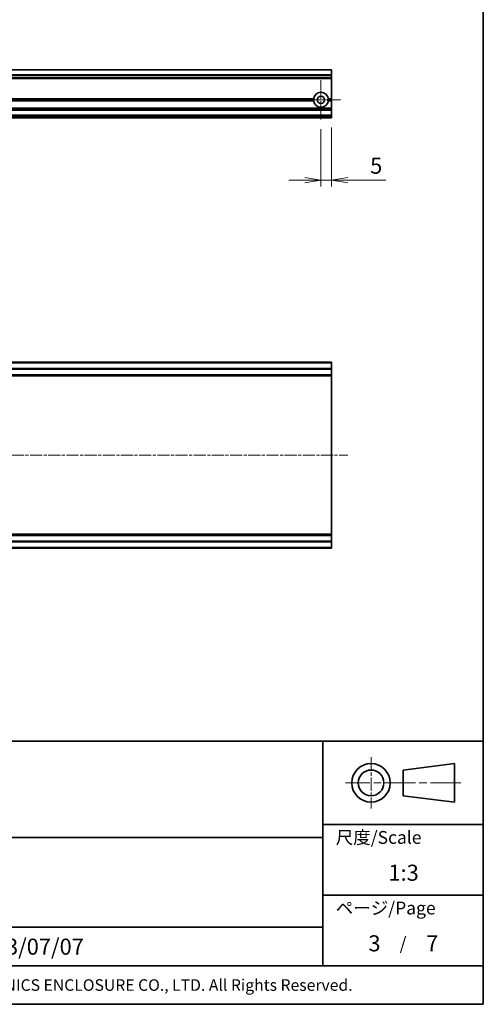
# Model space of a CAD drawing. Units: millimetres. Extents: x 0 to 8466, y 0 to 1546.
# Drawn here: x 4691 to 4908, y 0 to 460 of the extents above; entities that cross this region are included whole.
import ezdxf
from ezdxf.enums import TextEntityAlignment as Align

# ---------------------------------------------------------------- set-up
doc = ezdxf.new("R2010")
doc.units = ezdxf.units.MM
doc.linetypes.add('CHAIN', pattern=[0.35429999999999995, 0.2362, -0.0295, 0.0591, -0.0295])
for name, color, linetype, lineweight in [('Border (ISO)', 7, 'Continuous', 35), ('Center Mark (ISO)', 131, 'Continuous', 18), ('Centerline (ISO)', 131, 'Continuous', 18), ('Dimension (ISO)', 7, 'Continuous', 18), ('Dimension (ISO) @ 1', 7, 'Continuous', 18), ('Hatch (ISO)', 1, 'Continuous', 18), ('Title (ISO)', 7, 'Continuous', 35), ('Visible (ISO)', 7, 'Continuous', 35), ('Visible Narrow (ISO)', 7, 'Continuous', 25)]:
    doc.layers.add(name, color=color, linetype=linetype, lineweight=lineweight)
doc.styles.add('Note Text (TK)', font='MS PGothic.ttf')
doc.styles.add('文字スタイル40', font='MS PGothic.ttf')
doc.styles.add('文字スタイル67', font='arial.ttf')
doc.dimstyles.new('Default - Method 1b (TK)', dxfattribs={"dimscale": 4, "dimtxt": 2.5, "dimasz": 2.5, "dimexe": 1, "dimexo": 1.499999999999999, "dimgap": 1, "dimtad": 1, "dimtoh": 1, "dimrnd": 1e-08, "dimdsep": 46, "dimtxsty": 'Note Text (TK)', "dimblk": 'OPEN', "dimcen": 0.09, "dimdle": 5, "dimclrd": 100, "dimclre": 100, "dimclrt": 7, "dimadec": 1, "dimazin": 1, "dimtfac": 1, "dimtmove": 0, "dimatfit": 3, "dimldrblk": 'OPEN', "dimfxl": 1, "dimtolj": 1, "dimlwd": -1, "dimlwe": -1, "dimarcsym": 0})

# ---------------------------------------------------------------- blocks, each defined once
blk = doc.blocks.new('図面枠 tk図枠')
at = {"layer": 'Border (ISO)'}
for p in [(405.4999999999999, 289), (14.50000000000001, 8.000000000000007)]:
    blk.add_line(p, (405.4999999999999, 8.000000000000007), dxfattribs=at)
blk = doc.blocks.new('表題欄 コピー版 tk表題欄')
at = {"layer": 'Hatch (ISO)'}
h = blk.add_hatch(color=256, dxfattribs=at)
edge = h.paths.add_edge_path(flags=0)
edge.add_arc((95.444849922821, 237.346881026017), 0.5958259999999996, 269.9999999999897, 360)
edge.add_line((96.040675922821, 237.3468810260171), (96.04067592282095, 240.7585970260168))
edge.add_arc((95.44484992282096, 240.7585970260169), 0.5958259999999996, 0, 90.0000000000068)
edge.add_line((95.44484992282091, 241.3544230260169), (79.00658192282103, 241.3544230260169))
edge.add_arc((79.00658192282103, 240.7585970260169), 0.5958259999999996, 90, 180)
edge.add_line((78.41075592282102, 240.7585970260168), (78.41075592282081, 237.3468810260171))
edge.add_arc((79.00658192282081, 237.3468810260168), 0.5958259999999996, 180, 270.0000000000205)
edge.add_line((79.00658192282103, 236.7510550260168), (95.44484992282091, 236.751055026017))
edge = h.paths.add_edge_path()
edge.add_line((77.70882392282107, 241.0034570260169), (77.70882392282107, 237.1020210260171))
edge.add_arc((78.41075592282097, 237.102021026017), 0.7019319999998935, 180, 270.000000000008)
edge.add_line((78.41075592282105, 236.4000890260172), (96.04067592282101, 236.4000890260172))
edge.add_arc((96.040675922821, 237.102021026017), 0.7019319999998921, 270, 360)
edge.add_line((96.7426079228209, 237.1020210260171), (96.74260792282098, 241.0034570260169))
edge.add_arc((96.04067592282107, 241.003457026017), 0.7019319999998921, 0, 90.00000000000873)
edge.add_line((96.04067592282095, 241.705389026017), (78.41075592282105, 241.7053890260169))
edge.add_arc((78.41075592282105, 241.0034570260169), 0.7019319999999984, 90.00000000000072, 180)
for points in [[(78.94128592282102, 240.1954190260171), (78.94128592282102, 239.7056990260171), (79.79013392282097, 239.7056990260171), (79.79013392282097, 237.7060090260171), (80.37779792282102, 237.7060090260171), (80.37779792282102, 239.7056990260171), (81.22664592282104, 239.7056990260171), (81.22664592282104, 240.1954190260171)], [(85.55355153134052, 237.7060090260171), (84.81294043548178, 238.9396854897348), (84.28739592282106, 238.3724785432585), (84.28739592282106, 237.7060090260171), (83.76502792282103, 237.7060090260171), (83.76502792282103, 240.1954190260171), (84.28739592282106, 240.1954190260171), (84.28739592282106, 239.1472136578642), (85.2586086041826, 240.1954190260171), (85.97643794456017, 240.1954190260171), (85.18872726044239, 239.3452627384302), (86.172817922821, 237.7060090260171)], [(91.96090243223207, 240.1954190260171), (91.96090243223207, 237.7060090260171), (92.4791894322321, 237.7060090260171), (92.4791894322321, 238.7058540260171), (93.63819343223211, 238.7058540260171), (93.63819343223211, 237.7060090260171), (94.15648043223207, 237.7060090260171), (94.15648043223207, 240.1954190260171), (93.63819343223211, 240.1954190260171), (93.63819343223211, 239.195574026017), (92.4791894322321, 239.195574026017), (92.4791894322321, 240.1954190260171)], [(94.71149643223212, 240.1954190260171), (94.71149643223212, 237.7060090260171), (95.2338644322322, 237.7060090260171), (95.2338644322322, 240.1954190260171)]]:
    blk.add_hatch(color=256, dxfattribs=at).paths.add_polyline_path(points)
h = blk.add_hatch(color=256, dxfattribs=at)
h.paths.add_polyline_path([(82.45967999495221, 238.7589070260171), (81.8218998506899, 238.7589070260171), (82.14078992282104, 239.627313026017)], flags=0)
h.paths.add_polyline_path([(82.64850318183746, 238.2447010260171), (81.63307666380464, 238.2447010260171), (81.43526189659153, 237.7060090260171), (80.81854592282102, 237.7060090260171), (81.73268992282102, 240.1954190260171), (82.54888992282102, 240.1954190260171), (83.46303392282098, 237.7060090260171), (82.84631794905052, 237.7060090260171)])
h = blk.add_hatch(color=256, dxfattribs=at)
h.paths.add_polyline_path([(87.39654585068993, 238.7589070260171), (88.03432599495216, 238.7589070260171), (87.71543592282107, 239.627313026017)], flags=0)
h.paths.add_polyline_path([(87.00990789659151, 237.7060090260171), (87.20772266380467, 238.2447010260171), (88.22314918183736, 238.2447010260171), (88.42096394905047, 237.7060090260171), (89.03767992282091, 237.7060090260171), (88.123535922821, 240.1954190260171), (87.30733592282104, 240.1954190260171), (86.39319192282105, 237.7060090260171)])
h = blk.add_hatch(color=256, dxfattribs=at)
edge = h.paths.add_edge_path()
edge.add_arc((90.39257192282079, 238.9507140260171), 1.273272000000011, 38.55054079078439, 336.5820184016556)
edge.add_line((91.56096443223191, 238.4446700260172), (91.04202846323602, 238.6694270587604))
edge.add_ellipse((90.392571922821, 238.9507140260171), major_axis=(0, -0.7998759999999119), ratio=0.8673469387756529, start_angle=128.5505407907963, end_angle=426.582018401653, ccw=False)
edge.add_line((90.96328818027123, 239.4055047731898), (91.38834540645578, 239.7442231660233))
at = {"layer": 'Title (ISO)'}
for p, q in [((74.70882392282105, 245.052739026017), (255.7088239228211, 245.052739026017)), ((74.70882392282105, 204.052739026017), (74.70882392282105, 245.052739026017)), ((149.7088239228211, 245.052739026017), (149.7088239228211, 210.052739026017)), ((230.7088239228211, 245.052739026017), (230.7088239228211, 210.052739026017)), ((255.7088239228211, 245.052739026017), (255.7088239228211, 204.052739026017)), ((243.2088239228211, 240.552739026017), (251.2088239228211, 241.552739026017)), ((251.2088239228211, 235.552739026017), (251.2088239228211, 241.552739026017)), ((243.2088239228211, 240.552739026017), (243.2088239228211, 236.552739026017)), ((243.2088239228211, 236.552739026017), (251.2088239228211, 235.552739026017)), ((230.7088239228211, 232.052739026017), (255.7088239228211, 232.052739026017)), ((74.70882392282105, 230.052739026017), (230.7088239228211, 230.0527390260171)), ((99.70882392282105, 230.052739026017), (99.70882392282108, 216.052739026017)), ((124.708823922821, 230.052739026017), (124.708823922821, 216.052739026017)), ((230.7088239228211, 221.052739026017), (255.7088239228211, 221.052739026017)), ((74.70882392282105, 216.052739026017), (230.7088239228211, 216.052739026017)), ((255.7088239228211, 210.052739026017), (74.70882392282105, 210.052739026017)), ((74.70882392282105, 204.052739026017), (255.7088239228211, 204.052739026017))]:
    blk.add_line(p, q, dxfattribs=at)
at = {"layer": 'Title (ISO)', "color": 4, "linetype": 'CHAIN', "lineweight": 18, "ltscale": 8.889559745788574}
blk.add_line((238.2088239228211, 242.5527390260171), (238.2088239228211, 234.552739026017), dxfattribs=at)
at = {"layer": 'Title (ISO)', "color": 4, "linetype": 'CHAIN', "lineweight": 18, "ltscale": 20.00163269042969}
blk.add_line((252.2088239228211, 238.552739026017), (234.2088239228211, 238.552739026017), dxfattribs=at)
at = {"layer": 'Title (ISO)'}
for radius in [3, 2]:
    blk.add_circle((238.2088239228211, 238.5527390260171), radius, dxfattribs=at)
at = {"layer": 'Title (ISO)', "color": 1, "char_height": 2.000000029802322, "line_spacing_factor": 1.5, "style": 'Note Text (TK)'}
for s, insert, attachment_point in [('\\fＭＳ Ｐゴシック|b0|i0;{\\H2.0000;品名/Title}', (151.708823922821, 243.052739026017), 4), ('\\fＭＳ Ｐゴシック|b0|i0;{\\H2.0000;尺度/Scale}', (232.7088239228211, 230.052739026017), 4), ('\\fＭＳ Ｐゴシック|b0|i0;{\\H2.0000;承認/Approved}', (87.20882392282105, 228.052739026017), 5), ('\\fＭＳ Ｐゴシック|b0|i0;{\\H2.0000;検図/Checked}', (112.208823922821, 228.0527390260171), 5), ('\\fＭＳ Ｐゴシック|b0|i0;{\\H2.0000;製図/Created}', (137.208823922821, 228.052739026017), 5), ('\\fＭＳ Ｐゴシック|b0|i0;{\\H2.0000;ページ/Page}', (232.7088239228211, 219.052739026017), 4), ('\\fＭＳ Ｐゴシック|b0|i0;{\\H2.0000;作成日/Date}', (151.708823922821, 213.052739026017), 4)]:
    blk.add_mtext(s, dxfattribs=dict(at, insert=insert, attachment_point=attachment_point))
at = {"layer": 'Title (ISO)', "color": 7, "line_spacing_factor": 1.5, "style": 'Note Text (TK)'}
for s, insert, char_height, attachment_point in [('株式会社タカチ電機工業', (99.74260792282095, 239.052739026017), 2.5, 4), ('\\fArial|b0|i0;{\\H1.4986;TAKACHI ELECTRONICS ENCLOSURE CO., LTD.}', (99.74260792282095, 233.052739026017), 1.49859994649887, 4), ('\\fＭＳ Ｐゴシック|b0|i0;{\\H2.0000;/}', (243.2088239228211, 213.5527390260171), 2.000000029802322, 5), ('\\fMS PGothic|b0|i0;{\\H1.8000;本図面の著作権は株式会社タカチ電機工業に帰属します。 / Copyright (C)\xa0 TAKACHI ELECTRONICS ENCLOSURE CO., LTD. All Rights Reserved.}', (77.70882392282107, 207.052739026017), 1.800000071525573, 4)]:
    blk.add_mtext(s, dxfattribs=dict(at, insert=insert, char_height=char_height, attachment_point=attachment_point))
at = {"layer": 'Title (ISO)', "color": 7}
for tag, p, height, style in [('<品名>_001', (151.5241648319119, 236.6535912987443), 2.5, 'Note Text (TK)'), ('<Title>_001', (151.708823922821, 231.5581960371181), 2.000000029802322, '文字スタイル67'), ('<型番>_001', (151.6576875571527, 219.9930798731327), 3.000000119209289, '文字スタイル40'), ('<ページ_No.>_001', (237.9488807410029, 212.302739026017), 2.5, 'Note Text (TK)'), ('<総ページ数>_001', (246.7926307410029, 212.302739026017), 2.5, 'Note Text (TK)'), ('作成日_001', (175.8664943773665, 211.7814322078352), 2.5, 'Note Text (TK)')]:
    blk.add_attdef(tag, p, '', height=height, dxfattribs=dict(at, style=style))
at = {"layer": 'Title (ISO)', "color": 7, "style": 'Note Text (TK)'}
for tag, p in [('<尺度>', (243.2088239228211, 224.552739026017)), ('<部品サイズ>', (112.208823922821, 213.052739026017))]:
    blk.add_attdef(tag, text='', height=2.5, dxfattribs=at).set_placement(p, align=Align.MIDDLE_CENTER)
blk = doc.blocks.new('_Open')
at = {"color": 0, "linetype": 'ByBlock', "lineweight": -2}
for p, q in [((-1, 0.1666666666666666), (0, 0)), ((-1, -0.1666666666666666), (0, 0)), ((0, 0), (-1, 0))]:
    blk.add_line(p, q, dxfattribs=at)
blk = doc.blocks.new('*D84')
at = {"layer": 'Defpoints', "color": 0}
for p in [(4836.586247676584, 414.2324268880251), (4831.586247676584, 413.5324268880253), (4836.586247676584, 385.16764666478)]:
    blk.add_point(p, dxfattribs=at)
at = {"layer": 'Dimension (ISO)', "color": 100}
for p, q in [((4836.586247676584, 409.7324268880251), (4836.586247676584, 382.1676466647801)), ((4831.586247676584, 409.0324268880253), (4831.586247676584, 382.1676466647801)), ((4824.086247676584, 385.16764666478), (4816.586247676585, 385.16764666478)), ((4831.586247676584, 385.16764666478), (4836.586247676584, 385.16764666478)), ((4844.086247676584, 385.16764666478), (4861.932838650445, 385.16764666478))]:
    blk.add_line(p, q, dxfattribs=at)
at = {"layer": 'Dimension (ISO)', "color": 100, "xscale": 7.5, "yscale": 7.5, "zscale": 7.5}
blk.add_blockref('_Open', (4831.586247676584, 385.16764666478), dxfattribs=at)
at = {"layer": 'Dimension (ISO)', "color": 100, "xscale": 7.5, "yscale": 7.5, "zscale": 7.5, "rotation": 180}
blk.add_blockref('_Open', (4836.586247676584, 385.16764666478), dxfattribs=at)
at = {"layer": 'Dimension (ISO)', "color": 7, "insert": (4854.586247741354, 391.91764666478), "char_height": 7.5, "attachment_point": 4, "style": 'Note Text (TK)'}
blk.add_mtext('\\A1;5', dxfattribs=at)

msp = doc.modelspace()

# ---------------------------------------------------------------- linework, layer by layer
at = {"layer": 'Center Mark (ISO)', "linetype": 'CHAIN', "ltscale": 6.815305709838867}
for p, q in [((4831.586247676584, 431.9324268880252), (4831.586247676584, 413.5324268880253)), ((4840.786247676584, 422.7324268880251), (4822.386247676584, 422.7324268880251))]:
    msp.add_line(p, q, dxfattribs=at)
at = {"layer": 'Centerline (ISO)', "linetype": 'CHAIN', "ltscale": 23.99096870422363}
msp.add_line((4449.086247676532, 256.6650028860717), (4844.086247676532, 256.6650028860717), dxfattribs=at)
at = {"layer": 'Visible (ISO)'}
for p, q in [((4836.586247676584, 436.7324268880252), (4456.586247676584, 436.7324268880254)), ((4456.586247676584, 432.7324268880254), (4836.586247676584, 432.7324268880252)), ((4836.586247676584, 436.7324268880252), (4836.586247676584, 436.6628932719045)), ((4836.586247676584, 434.322380788109), (4836.586247676584, 436.6628932719045)), ((4836.586247676584, 434.322380788109), (4836.586247676584, 434.09191440423)), ((4836.586247676584, 434.09191440423), (4836.586247676584, 433.0324268880254)), ((4836.586247676584, 433.0324268880254), (4836.586247676584, 432.7324268880252)), ((4836.586247676584, 432.7324268880252), (4836.586247676584, 423.2324268880252)), ((4647.815747676584, 422.7324268880251), (4828.586247676584, 422.7324268880251)), ((4648.241895661512, 423.2324268880252), (4828.122146061446, 423.2324268880252)), ((4828.122146061446, 422.2324268880251), (4648.241895661512, 422.2324268880251)), ((4834.586247676584, 422.7324268880251), (4836.586247676584, 422.7324268880251)), ((4835.050349291721, 423.2324268880252), (4836.586247676584, 423.2324268880252)), ((4836.586247676584, 422.2324268880251), (4835.050349291721, 422.2324268880251)), ((4836.586247676584, 423.2324268880252), (4836.586247676584, 422.7324268880251)), ((4836.586247676584, 422.7324268880251), (4836.586247676584, 422.2324268880251)), ((4836.586247676584, 422.2324268880251), (4836.586247676584, 418.8566909567371)), ((4836.586247676584, 418.8566909567371), (4836.586247676584, 418.6445589223812)), ((4456.586247676584, 418.2324268880254), (4836.586247676584, 418.2324268880251)), ((4836.586247676584, 415.2324268880252), (4456.586247676584, 415.2324268880254)), ((4456.586247676584, 414.2324268880254), (4836.586247676584, 414.2324268880251)), ((4836.586247676584, 418.3202948536693), (4836.586247676584, 418.6445589223812)), ((4836.586247676584, 418.3202948536693), (4836.586247676584, 418.2324268880251)), ((4836.586247676584, 417.9324268880252), (4836.586247676584, 418.2324268880251)), ((4836.586247676584, 417.9324268880252), (4836.586247676584, 415.5324268880254)), ((4836.586247676584, 415.2324268880252), (4836.586247676584, 415.5324268880254)), ((4836.586247676584, 415.2324268880252), (4836.586247676584, 415.1445589223812)), ((4836.586247676584, 414.8202948536693), (4836.586247676584, 415.1445589223812)), ((4836.586247676584, 414.8202948536693), (4836.586247676584, 414.6081628193132)), ((4836.586247676584, 414.6081628193132), (4836.586247676584, 414.5324268880253)), ((4836.586247676584, 414.5324268880253), (4836.586247676584, 414.2324268880251)), ((4836.586247676532, 300.1650028860717), (4456.586247676532, 300.1650028860717)), ((4836.586247676532, 300.1650028860717), (4836.586247676532, 299.8650028860718)), ((4836.586247676532, 299.8650028860718), (4836.586247676532, 297.1650028860718)), ((4836.586247676532, 297.1650028860718), (4456.586247676532, 297.1650028860718)), ((4836.586247676532, 297.1650028860718), (4836.586247676532, 296.8650028860718)), ((4836.586247676532, 296.8650028860718), (4836.586247676532, 294.1650028860717)), ((4456.586247676532, 293.865002886072), (4836.586247676532, 293.865002886072)), ((4456.586247676532, 293.6650028860718), (4836.586247676532, 293.6650028860718)), ((4836.586247676532, 294.1650028860717), (4836.586247676532, 293.865002886072)), ((4836.586247676532, 293.865002886072), (4836.586247676532, 293.665002886072)), ((4836.586247676532, 293.6650028860718), (4836.586247676532, 219.665002886072)), ((4836.586247676532, 219.665002886072), (4456.586247676532, 219.665002886072)), ((4836.586247676532, 219.4650028860719), (4456.586247676532, 219.4650028860719)), ((4836.586247676532, 219.6650028860718), (4836.586247676532, 219.4650028860719)), ((4836.586247676532, 219.4650028860719), (4836.586247676532, 219.1650028860717)), ((4836.586247676532, 216.4650028860719), (4836.586247676532, 219.1650028860717)), ((4836.586247676532, 216.4650028860719), (4836.586247676532, 216.1650028860718)), ((4456.586247676532, 216.1650028860718), (4836.586247676532, 216.1650028860718)), ((4456.586247676532, 213.1650028860718), (4836.586247676532, 213.1650028860718)), ((4836.586247676532, 216.1650028860718), (4836.586247676532, 213.4650028860719)), ((4836.586247676532, 213.4650028860719), (4836.586247676532, 213.1650028860718))]:
    msp.add_line(p, q, dxfattribs=at)
msp.add_circle((4831.586247676584, 422.7324268880251), 1.7, dxfattribs=at)
for radius, start, end in [(3.499999999999986, 8.21321070172484, 171.7867892982751), (3.499999999999987, 188.2132107017248, 351.7867892982751)]:
    msp.add_arc((4831.586247676584, 422.7324268880251), radius, start, end, dxfattribs=at)
for points in [[(4828.586247676584, 422.7324268880251), (4828.354196869015, 422.9644776955942), (4828.122146061446, 423.2324268880252)], [(4828.122146061446, 422.2324268880251), (4828.354196869015, 422.5003760804561), (4828.586247676584, 422.7324268880251)], [(4835.050349291721, 423.2324268880252), (4834.818298484154, 422.9644776955942), (4834.586247676584, 422.7324268880251)], [(4834.586247676584, 422.7324268880251), (4834.818298484154, 422.5003760804561), (4835.050349291721, 422.2324268880251)]]:
    msp.add_open_spline(points, degree=2, dxfattribs=at)
at = {"layer": 'Visible Narrow (ISO)'}
for p, q in [((4456.586247676584, 436.6628932719045), (4836.586247676584, 436.6628932719045)), ((4836.586247676584, 434.322380788109), (4456.586247676584, 434.3223807881092)), ((4456.586247676584, 434.09191440423), (4836.586247676584, 434.09191440423)), ((4836.586247676584, 433.0324268880254), (4456.586247676584, 433.0324268880254)), ((4836.586247676584, 418.8566909567371), (4456.586247676584, 418.8566909567373)), ((4456.586247676584, 418.6445589223812), (4836.586247676584, 418.6445589223812)), ((4836.586247676584, 418.3202948536693), (4456.586247676584, 418.3202948536693)), ((4456.586247676584, 417.9324268880255), (4836.586247676584, 417.9324268880252)), ((4836.586247676584, 415.5324268880254), (4456.586247676584, 415.5324268880254)), ((4456.586247676584, 415.1445589223812), (4836.586247676584, 415.1445589223812)), ((4836.586247676584, 414.8202948536693), (4456.586247676584, 414.8202948536695)), ((4456.586247676584, 414.6081628193135), (4836.586247676584, 414.6081628193132)), ((4836.586247676584, 414.5324268880253), (4456.586247676584, 414.5324268880253)), ((4456.586247676532, 299.8650028860718), (4836.586247676532, 299.8650028860718)), ((4456.586247676532, 296.8650028860718), (4836.586247676532, 296.8650028860718)), ((4836.586247676532, 294.1650028860717), (4456.586247676532, 294.1650028860717)), ((4456.586247676532, 219.1650028860717), (4836.586247676532, 219.1650028860717)), ((4836.586247676532, 216.4650028860719), (4456.586247676532, 216.4650028860719)), ((4836.586247676532, 213.4650028860719), (4456.586247676532, 213.4650028860719))]:
    msp.add_line(p, q, dxfattribs=at)

# ---------------------------------------------------------------- block references
at = {"xscale": 3, "yscale": 3, "zscale": 3}
msp.add_blockref('図面枠 tk図枠', (3691, -24), dxfattribs=at)
ref = msp.add_blockref('表題欄 コピー版 tk表題欄', (4140.373528231537, -612.158217078051), dxfattribs=dict(xscale=3, yscale=3, zscale=3))
ref.add_attrib('<品名>_001', '側板', (4613.116477272727, 98.07954545454545), dxfattribs={"layer": 'Title (ISO)', "color": 7, "height": 7.5, "style": 'Note Text (TK)'})
ref.add_attrib('<尺度>_001', '1:3', (4863.139204545455, 57.75), dxfattribs={"layer": 'Title (ISO)', "color": 7, "height": 7.5, "style": 'Note Text (TK)'})
ref.add_attrib('作成日_001', '2023/07/07', (4667.291193181818, 23.18607954545455), dxfattribs={"layer": 'Title (ISO)', "color": 7, "height": 7.5, "style": 'Note Text (TK)'})
ref.add_attrib('<Title>_001', 'Frame', (4612.812414723724, 82.54911318931622), dxfattribs={"layer": 'Title (ISO)', "color": 7, "height": 6.000000089406967, "style": '文字スタイル67'})
ref.add_attrib('<ページ_No.>_001', '3', (4853.772727272728, 24.75), dxfattribs={"layer": 'Title (ISO)', "color": 7, "height": 7.5, "style": 'Note Text (TK)'})
ref.add_attrib('<総ページ数>_001', '7', (4880.751420454545, 24.75), dxfattribs={"layer": 'Title (ISO)', "color": 7, "height": 7.5, "style": 'Note Text (TK)'})

# ---------------------------------------------------------------- dimensions: what is measured, and where the dimension line sits
at = {"layer": 'Dimension (ISO) @ 1', "color": 100}
dim = msp.add_linear_dim(base=(4836.586247676584, 385.16764666478), p1=(4831.586247676584, 413.5324268880253), p2=(4836.586247676584, 414.2324268880251), angle=180, dimstyle='Default - Method 1b (TK)', override={"dimscale": 1, "dimtxt": 7.5, "dimasz": 7.5, "dimexe": 3, "dimexo": 4.499999999999999, "dimgap": 3, "dimdec": 2, "dimcen": 0.27, "dimtol": 0, "dimlim": 0, "dimtp": 0, "dimtm": 0, "dimtdec": 2, "dimtix": 0, "dimtofl": 1, "dimtmove": 0, "dimatfit": 1}, dxfattribs=at)
dim.commit()
dim.dimension.update_dxf_attribs({"geometry": '*D84', "text_midpoint": (4856.759543195899, 385.16764666478), "dimtype": 128})

doc.saveas('drawing.dxf')
